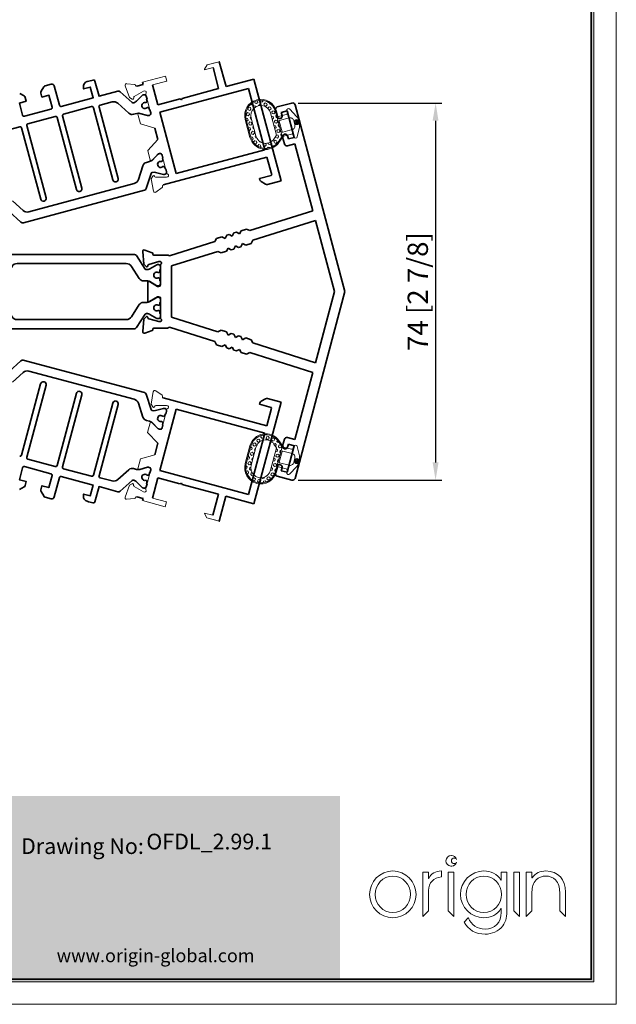
# Model space of a CAD drawing. Units: millimetres. Extents: x 0 to 210, y 0 to 297.
# Drawn here: x 92 to 210, y 0 to 194 of the extents above; entities that cross this region are included whole.
import ezdxf

# ---------------------------------------------------------------- set-up
doc = ezdxf.new("R2010")
doc.units = ezdxf.units.MM
doc.layers.get('0').update_dxf_attribs({"lineweight": 35})
for name, color, linetype, lineweight in [('Dims', 3, 'Continuous', 15), ('FLEXIBLE', 7, 'Continuous', 0), ('HATCH', 7, 'Continuous', 0), ('P', 7, 'Continuous', 0), ('RIGID', 7, 'Continuous', 0), ('T', 7, 'Continuous', 0), ('Thin Line', 7, 'Continuous', 0)]:
    doc.layers.add(name, color=color, linetype=linetype, lineweight=lineweight)
doc.styles.add('ARIAL', font='ARIAL.TTF')
doc.styles.add('ISO P1', font='swisop1.ttf')
doc.styles.get("Standard").update_dxf_attribs({"font": 'swromnd.ttf'})
doc.dimstyles.new('ISO-25', dxfattribs={"dimtxt": 4, "dimasz": 3.5, "dimexe": 1.25, "dimexo": 1.2, "dimtad": 1, "dimdsep": 46, "dimtxsty": 'ISO P1', "dimcen": 2.5, "dimadec": 0, "dimazin": 0, "dimtfac": 1, "dimtmove": 0, "dimatfit": 3, "dimfxl": 1, "dimarcsym": 0})

# ---------------------------------------------------------------- blocks, each defined once
blk = doc.blocks.new('fdfs')
at = {"color": 7, "true_color": 0xfffffe, "style": 'ARIAL'}
for tag, p, height in [('Part Name', (2172.57, 224.8), 4.7), ('Part Number', (2241.39, 225.06), 3.1)]:
    blk.add_attdef(tag, p, '', height=height, dxfattribs=at)
blk = doc.blocks.new('*D167')
at = {"color": 0, "lineweight": -2}
for p, q in [((147.3, 177.53), (175.65, 177.53)), ((174.4, 174.03), (174.4, 106.75)), ((147.3, 103.25), (175.65, 103.25))]:
    blk.add_line(p, q, dxfattribs=at)
at = {"color": 0}
for points in [[(174.98, 174.03), (173.81, 174.03), (174.4, 177.53)], [(173.81, 106.75), (174.98, 106.75), (174.4, 103.25)]]:
    blk.add_solid(points, dxfattribs=at)
at = {"layer": 'Defpoints', "color": 0}
for p in [(146.1, 177.53), (146.1, 103.25), (174.4, 103.25)]:
    blk.add_point(p, dxfattribs=at)
at = {"color": 0, "lineweight": 0, "insert": (171.41, 140.39), "char_height": 4, "attachment_point": 5, "rotation": 90, "style": 'ISO P1'}
blk.add_mtext('74 [2 7/8]', dxfattribs=at)
blk = doc.blocks.new('Logo')
at = {"layer": 'Thin Line', "color": 7, "linetype": 'Continuous', "lineweight": 15}
for p, q in [((94.79, -4756.21), (94.77, -4756.21)), ((89.18, -4759.49), (89.18, -4768.26)), ((90.31, -4759.49), (89.18, -4759.49)), ((90.31, -4760.76), (90.31, -4759.49)), ((92.81, -4760.45), (92.81, -4759.26)), ((94.15, -4759.49), (94.15, -4767.14)), ((95.27, -4759.49), (94.15, -4759.49)), ((94.67, -4758.33), (94.89, -4758.33)), ((95.27, -4768.26), (95.27, -4759.49)), ((104.59, -4759.49), (104.59, -4761.06)), ((105.72, -4759.49), (104.59, -4759.49)), ((105.72, -4766.88), (105.72, -4759.49)), ((107.06, -4759.49), (107.06, -4767.14)), ((108.18, -4759.49), (107.06, -4759.49)), ((108.18, -4768.26), (108.18, -4759.49)), ((110.67, -4759.49), (109.54, -4759.5)), ((109.54, -4759.5), (109.54, -4768.26)), ((110.67, -4760.61), (110.67, -4759.49)), ((90.34, -4760.76), (90.31, -4760.76)), ((104.59, -4761.06), (104.56, -4761.06)), ((110.7, -4760.61), (110.67, -4760.61)), ((90.31, -4767.14), (90.31, -4763.13)), ((110.67, -4767.14), (110.67, -4763.35)), ((116.13, -4763.43), (116.13, -4767.14)), ((117.26, -4768.26), (117.26, -4763.42)), ((89.18, -4768.26), (90.31, -4767.14)), ((94.15, -4767.14), (95.27, -4768.26)), ((104.56, -4766.66), (104.59, -4766.66)), ((104.59, -4766.66), (104.59, -4767.43)), ((107.06, -4767.14), (108.18, -4768.26)), ((109.54, -4768.26), (110.67, -4767.14)), ((116.13, -4767.14), (117.26, -4768.26)), ((95.27, -4768.26), (95.27, -4768.26)), ((98.12, -4768.49), (97.28, -4769.33)), ((98.13, -4768.49), (98.12, -4768.49)), ((108.18, -4768.26), (108.18, -4768.26))]:
    blk.add_line(p, q, dxfattribs=at)
for points in [[(94.77, -4756.21), (94.19, -4756.21), (93.72, -4756.69), (93.72, -4757.27)], [(93.72, -4757.27), (93.72, -4757.82), (94.14, -4758.27), (94.67, -4758.33)], [(94.78, -4757.27), (94.78, -4756.97), (95.03, -4756.72), (95.33, -4756.72)], [(95.33, -4757.82), (95.03, -4757.82), (94.78, -4757.57), (94.78, -4757.27)], [(95.8, -4756.99), (95.68, -4756.54), (95.27, -4756.21), (94.79, -4756.21)], [(94.89, -4758.33), (95.33, -4758.28), (95.69, -4757.97), (95.8, -4757.55)], [(95.33, -4756.72), (95.53, -4756.72), (95.71, -4756.83), (95.8, -4756.99)], [(95.8, -4757.55), (95.71, -4757.71), (95.53, -4757.82), (95.33, -4757.82)], [(83.24, -4759.26), (80.69, -4759.26), (78.67, -4761.4), (78.67, -4763.93)], [(87.84, -4763.87), (87.84, -4761.37), (85.74, -4759.26), (83.24, -4759.26)], [(92.81, -4759.26), (91.67, -4759.34), (90.82, -4759.63), (90.34, -4760.76)], [(101.18, -4759.26), (98.61, -4759.26), (96.59, -4761.37), (96.59, -4763.91)], [(104.56, -4761.06), (103.81, -4759.89), (102.56, -4759.26), (101.18, -4759.26)], [(113.39, -4759.26), (112.35, -4759.26), (111.27, -4759.71), (110.7, -4760.61)], [(117.26, -4763.42), (117.25, -4761), (115.9, -4759.26), (113.39, -4759.26)], [(83.26, -4760.27), (81.27, -4760.27), (79.79, -4761.97), (79.79, -4763.91)], [(86.72, -4763.82), (86.72, -4761.91), (85.18, -4760.27), (83.26, -4760.27)], [(90.31, -4763.13), (90.31, -4761.56), (91.27, -4760.58), (92.81, -4760.45)], [(101.18, -4760.27), (99.21, -4760.27), (97.71, -4761.94), (97.71, -4763.88)], [(104.66, -4763.88), (104.66, -4761.96), (103.15, -4760.27), (101.18, -4760.27)], [(110.67, -4763.35), (110.67, -4762.55), (110.87, -4761.61), (111.48, -4761.03)], [(111.48, -4761.03), (112, -4760.55), (112.69, -4760.27), (113.39, -4760.27)], [(113.39, -4760.27), (114.1, -4760.27), (114.79, -4760.55), (115.3, -4761.03)], [(115.3, -4761.03), (115.92, -4761.62), (116.13, -4762.6), (116.13, -4763.43)], [(78.67, -4763.93), (78.67, -4766.4), (80.77, -4768.47), (83.24, -4768.47)], [(79.79, -4763.91), (79.79, -4765.82), (81.32, -4767.46), (83.26, -4767.46)], [(83.24, -4768.47), (85.76, -4768.47), (87.84, -4766.38), (87.84, -4763.87)], [(83.26, -4767.46), (85.28, -4767.46), (86.72, -4765.79), (86.72, -4763.82)], [(96.59, -4763.91), (96.59, -4766.46), (98.64, -4768.47), (101.18, -4768.47)], [(97.71, -4763.88), (97.71, -4765.81), (99.21, -4767.46), (101.18, -4767.46)], [(101.18, -4767.46), (103.12, -4767.46), (104.66, -4765.81), (104.66, -4763.88)], [(101.18, -4768.47), (102.51, -4768.47), (103.92, -4767.88), (104.56, -4766.66)], [(104.91, -4770.09), (105.64, -4769.13), (105.72, -4768.04), (105.72, -4766.88)], [(101.42, -4770.7), (99.89, -4770.7), (98.69, -4769.9), (98.13, -4768.49)], [(104.59, -4767.43), (104.59, -4769.38), (103.39, -4770.7), (101.42, -4770.7)], [(97.28, -4769.33), (98.07, -4770.87), (99.62, -4771.71), (101.43, -4771.71)], [(101.43, -4771.71), (102.75, -4771.71), (104.11, -4771.15), (104.91, -4770.09)]]:
    blk.add_open_spline(points, degree=3, dxfattribs=at)
blk = doc.blocks.new('B2018')
at = {"layer": 'HATCH'}
h = blk.add_hatch(dxfattribs=at)
h.set_pattern_fill('HEX', color=256, scale=0.1, angle=270, style=0)
h.set_pattern_definition([(270, (71.8592, -4968.5422), (0.549926, -1e-16), [0.3175, -0.635]), (30, (71.8592, -4968.5422), (-0.274963, 0.47625), [0.3175, -0.635]), (330, (71.8592, -4968.8597), (0.274963, 0.47625), [0.3175, -0.635])])
edge = h.paths.add_edge_path()
edge.add_arc((88.96, -4979.97), 3, 230.5369, 360.0049)
edge.add_line((91.96, -4979.97), (91.96, -4976.35))
edge.add_arc((88.97, -4976.35), 2.99, 359.9999, 540.0011)
edge.add_line((85.99, -4976.35), (85.99, -4981.41))
edge.add_line((85.99, -4981.41), (87.05, -4982.28))
edge = h.paths.add_edge_path(flags=16)
edge.add_arc((88.96, -4979.97), 2, 230.5358, 360.0055)
edge.add_line((90.96, -4979.97), (90.96, -4976.35))
edge.add_arc((88.97, -4976.35), 1.99, 359.9994, 540.0011)
edge.add_arc((85.99, -4976.35), 1, 0, 0.0011, ccw=False)
edge.add_line((86.99, -4976.35), (86.99, -4980.93))
edge.add_line((86.99, -4980.93), (87.69, -4981.51))
h = blk.add_hatch(dxfattribs=at)
h.set_pattern_fill('ANSI31', color=256, scale=0.06, angle=270, style=0)
h.set_pattern_definition([(315, (71.09247, -4968.93578), (0.1347038, 0.1347038), [])])
h.paths.add_polyline_path([(81.99, -4979.44, 1), (82.99, -4979.44, 1)])
at = {"lineweight": 0}
blk.add_point((85.79, -4977.76, 0), dxfattribs=at)
at = {"layer": 'FLEXIBLE', "elevation": 0}
for points in [[(83.12, -4976.64), (82.25, -4978.34, 0.233519), (82.25, -4980.55), (83.12, -4982.25, 0.793384), (83.79, -4982.09), (83.79, -4981.74, -0.414214), (84.09, -4981.44), (85.7, -4981.44, -0.298359), (85.79, -4981.5), (86.93, -4982.44, 0.63381), (92.16, -4979.97), (92.16, -4976.35, 1), (85.79, -4976.35), (85.79, -4977.34, -0.414214), (85.69, -4977.44), (84.09, -4977.44, -0.414214), (83.79, -4977.14), (83.79, -4976.79, 0.793384)], [(87.05, -4982.28, 0.633812), (91.96, -4979.97), (91.96, -4976.35, 1.00001), (85.99, -4976.35), (85.99, -4981.41)], [(87.69, -4981.51, 0.633822), (90.96, -4979.97), (90.96, -4976.35, 1.000015), (86.99, -4976.35, -0.000005), (86.99, -4976.35), (86.99, -4980.93)], [(85.66, -4980.64), (83.74, -4980.64, -0.414214), (82.99, -4979.89), (82.99, -4978.99, -0.414214), (83.74, -4978.24), (85.66, -4978.24, -0.414214), (85.76, -4978.34), (85.76, -4980.54, -0.414214)]]:
    blk.add_lwpolyline(points, format="xyb", close=True, dxfattribs=at)
at = {"layer": 'RIGID'}
blk.add_circle((82.49, -4979.44, 0), 0.5, dxfattribs=at)

msp = doc.modelspace()

# ---------------------------------------------------------------- hatches: boundary and pattern name
at = {"lineweight": 0}
h = msp.add_hatch(color=256, dxfattribs=at)
h.set_gradient(color1=(0, 0, 1), color2=(0, 0, 1))
h.paths.add_polyline_path([(4.4, 4.4), (205.6, 4.4), (205.6, 292.6), (4.4, 292.6)])
h.paths.add_polyline_path([(4.9, 4.9), (205.1, 4.9), (205.1, 292.1), (4.9, 292.1)], flags=16)
h = msp.add_hatch(color=256, dxfattribs=at)
h.set_gradient(color1=(140, 178, 201), color2=(190, 214, 220))
h.paths.add_polyline_path([(5.1, 5.1), (5.1, 41), (155.57, 41), (155.57, 5.1)])

# ---------------------------------------------------------------- linework, layer by layer
for p, q in [((210, 0), (210, 297)), ((205, 5), (205, 41)), ((0, 0), (210, 0))]:
    msp.add_line(p, q, dxfattribs=at)
for p, q in [((130.55, 184.52), (131.66, 180.37)), ((131.79, 185.68), (133.11, 180.76)), ((115.53, 180.86), (116.79, 181.2)), ((116.79, 181.2), (116.67, 181.63)), ((119.68, 177.16), (118.62, 181.12)), ((137.55, 180.39), (120.07, 175.71)), ((133.11, 180.76), (138.61, 182.23)), ((137.55, 180.39), (140.79, 168.31, 0)), ((138.61, 182.23), (143.97, 162.22, 0)), ((124.33, 178.17), (124.49, 178.45)), ((131.66, 180.37), (124.49, 178.45)), ((124.05, 178.33), (119.68, 177.16)), ((124.05, 178.33), (124.33, 178.17)), ((123.31, 163.62, 0), (120.07, 175.71)), ((119.09, 172.59), (119.7, 170.33, 0)), ((141.18, 166.86, 0), (120.75, 161.39, 0)), ((140.79, 168.31, 0), (123.31, 163.62, 0)), ((142.11, 163.4, 0), (141.18, 166.86, 0)), ((139.72, 162.64, 0), (142.02, 163.25, 0)), ((142.02, 163.25, 0), (142.11, 163.4, 0)), ((139.8, 162.35, 0), (139.72, 162.64, 0)), ((140.9, 161.55, 0), (140.03, 162.05, 0)), ((143.97, 162.22, 0), (141.28, 161.5, 0)), ((141.17, 113.98, 0), (120.74, 119.46, 0)), ((138.6, 98.61), (143.97, 118.62, 0)), ((139.79, 118.49, 0), (139.71, 118.2, 0)), ((140.89, 119.29, 0), (140.02, 118.79, 0)), ((143.97, 118.62, 0), (141.27, 119.34, 0)), ((123.3, 117.22, 0), (120.06, 105.13)), ((140.78, 112.53, 0), (123.3, 117.22, 0)), ((139.71, 118.2, 0), (142.01, 117.59, 0)), ((142.1, 117.44, 0), (141.17, 113.98, 0)), ((142.01, 117.59, 0), (142.1, 117.44, 0)), ((137.54, 100.45), (140.78, 112.53, 0)), ((119.09, 108.25), (119.69, 110.51, 0)), ((137.54, 100.45), (120.06, 105.13)), ((119.67, 103.68), (118.61, 99.72)), ((124.04, 102.51), (119.67, 103.68)), ((124.04, 102.51), (124.32, 102.67)), ((124.32, 102.67), (124.48, 102.4)), ((131.65, 100.47), (124.48, 102.4)), ((115.52, 99.98), (116.78, 99.64)), ((116.78, 99.64), (116.66, 99.21)), ((130.54, 96.32), (131.65, 100.47)), ((131.78, 95.16), (133.1, 100.09)), ((133.1, 100.09), (138.6, 98.61))]:
    msp.add_line(p, q)
at = {"extrusion": (-2.71426e-09, -3.11508e-08, 1)}
for p, q in [((146.1, 177.53, 0), (143.2, 176.76, 0)), ((143.2, 176.76, 0), (143.2, 176.76, 0)), ((156.55, 140.39, 0), (146.71, 177.18, 0)), ((142.84, 176.15, 0), (143.19, 174.84, 0)), ((144, 175.68, 0), (145.16, 175.99, 0)), ((144.16, 175.1, 0), (144, 175.68, 0)), ((145.16, 175.99, 0), (146.55, 170.77, 0)), ((144.27, 170.78, 0), (144.62, 169.48, 0)), ((145.39, 170.46, 0), (145.24, 171.04, 0)), ((146.55, 170.77, 0), (145.39, 170.46, 0)), ((145.23, 169.13, 0), (146.69, 169.51, 0)), ((150.22, 156.33, 0), (146.68, 169.51, 0)), ((137.78, 152.4, 0), (150.22, 156.33, 0)), ((154.48, 140.39, 0), (150.74, 154.4, 0)), ((133.24, 151.49, 0), (132.92, 150.86, 0)), ((133.24, 151.49, 0), (133.72, 151.64, 0)), ((133.72, 151.64, 0), (134.35, 151.31, 0)), ((134.67, 151.94, 0), (134.35, 151.31, 0)), ((134.67, 151.94, 0), (135.15, 152.09, 0)), ((135.15, 152.09, 0), (135.78, 151.77, 0)), ((136.1, 152.39, 0), (135.78, 151.77, 0)), ((136.1, 152.39, 0), (137.15, 152.72, 0)), ((137.15, 152.72, 0), (137.78, 152.4, 0)), ((121.98, 147.41, 0), (130.91, 150.23, 0)), ((130.91, 150.23, 0), (131.24, 150.86, 0)), ((131.24, 150.86, 0), (132.29, 151.19, 0)), ((132.29, 151.19, 0), (132.92, 150.86, 0))]:
    msp.add_line(p, q, dxfattribs=at)
at = {"extrusion": (7.78349e-09, -6.43593e-08, 1)}
for p, q in [((138.38, 150.49, 0), (150.74, 154.4, 0)), ((134.62, 148.78, 0), (134.95, 149.41, 0)), ((135.58, 149.08, 0), (134.95, 149.41, 0)), ((136.05, 149.23, 0), (136.38, 149.86, 0)), ((137.01, 149.53, 0), (136.38, 149.86, 0)), ((137.01, 149.53, 0), (138.06, 149.86, 0)), ((138.06, 149.86, 0), (138.38, 150.49, 0)), ((122.4, 145.44, 0), (131.52, 148.32, 0)), ((131.52, 148.32, 0), (132.14, 148, 0)), ((132.14, 148, 0), (133.19, 148.33, 0)), ((133.19, 148.33, 0), (133.52, 148.95, 0)), ((134.15, 148.63, 0), (133.52, 148.95, 0)), ((134.15, 148.63, 0), (134.62, 148.78, 0)), ((135.58, 149.08, 0), (136.05, 149.23, 0))]:
    msp.add_line(p, q, dxfattribs=at)
at = {"ltscale": 12.5, "extrusion": (0, -3.11065e-08, 1)}
for p, q in [((116.92, 145.79, 0), (116.71, 148.26, 0)), ((117.11, 148.57, 0), (118.57, 148.04, 0)), ((118.7, 147.85, 0), (118.7, 147.79, 0)), ((117.36, 145.35, 0), (116.92, 145.79, 0)), ((117.74, 145.61, 0), (117.7, 145.44, 0)), ((119.9, 146.29, 0), (117.88, 145.75, 0)), ((120.2, 146.29, 0), (119.9, 146.29, 0)), ((120.2, 141.69, 0), (120.2, 145.56, 0)), ((119.6, 141.39, 0), (118.01, 142.36, 0)), ((119.9, 141.39, 0), (119.6, 141.39, 0)), ((119.6, 139.39, 0), (118.01, 138.41, 0)), ((119.9, 139.39, 0), (119.6, 139.39, 0)), ((120.2, 139.09, 0), (120.2, 135.22, 0)), ((116.92, 134.99, 0), (116.71, 132.52, 0)), ((117.36, 135.43, 0), (116.92, 134.99, 0)), ((117.74, 135.17, 0), (117.7, 135.34, 0)), ((119.9, 134.49, 0), (117.88, 135.03, 0)), ((120.2, 134.49, 0), (119.9, 134.49, 0)), ((117.11, 132.21, 0), (118.57, 132.74, 0)), ((118.7, 132.93, 0), (118.7, 132.99, 0))]:
    msp.add_line(p, q, dxfattribs=at)
at = {"extrusion": (0, -3.11065e-08, 1)}
for p, q in [((118.9, 147.59, 0), (121.4, 147.59, 0)), ((122.4, 145.44, 0), (122.4, 135.34, 0)), ((117.7, 142.19, 0), (117.7, 140.39, 0)), ((117.7, 138.59, 0), (117.7, 140.39, 0)), ((118.9, 133.19, 0), (121.4, 133.19, 0))]:
    msp.add_line(p, q, dxfattribs=at)
at = {"extrusion": (-2.71426e-09, 3.11508e-08, 1)}
for p, q in [((156.55, 140.39, 0), (146.71, 103.6, 0)), ((154.48, 140.39, 0), (150.74, 126.38, 0)), ((121.98, 133.37, 0), (130.91, 130.55, 0)), ((130.91, 130.55, 0), (131.24, 129.92, 0)), ((131.24, 129.92, 0), (132.29, 129.59, 0)), ((132.29, 129.59, 0), (132.92, 129.92, 0)), ((133.24, 129.29, 0), (132.92, 129.92, 0)), ((133.24, 129.29, 0), (133.72, 129.14, 0)), ((133.72, 129.14, 0), (134.35, 129.46, 0)), ((134.67, 128.84, 0), (134.35, 129.46, 0)), ((134.67, 128.84, 0), (135.15, 128.69, 0)), ((135.15, 128.69, 0), (135.78, 129.01, 0)), ((136.1, 128.38, 0), (135.78, 129.01, 0)), ((136.1, 128.38, 0), (137.15, 128.05, 0)), ((137.15, 128.05, 0), (137.78, 128.38, 0)), ((137.78, 128.38, 0), (150.22, 124.45, 0)), ((150.22, 124.45, 0), (146.68, 111.27, 0)), ((144.27, 109.99, 0), (144.62, 111.3, 0)), ((145.23, 111.65, 0), (146.69, 111.27, 0)), ((145.16, 104.79, 0), (146.55, 110.01, 0)), ((145.39, 110.32, 0), (145.24, 109.74, 0)), ((146.55, 110.01, 0), (145.39, 110.32, 0)), ((142.84, 104.63, 0), (143.19, 105.94, 0)), ((144.16, 105.68, 0), (144, 105.1, 0)), ((144, 105.1, 0), (145.16, 104.79, 0)), ((146.1, 103.25, 0), (143.2, 104.02, 0)), ((143.2, 104.02, 0), (143.2, 104.02, 0))]:
    msp.add_line(p, q, dxfattribs=at)
at = {"extrusion": (7.78349e-09, 6.43593e-08, 1)}
for p, q in [((122.4, 135.34, 0), (131.52, 132.46, 0)), ((131.52, 132.46, 0), (132.14, 132.78, 0)), ((132.14, 132.78, 0), (133.19, 132.45, 0)), ((133.19, 132.45, 0), (133.52, 131.82, 0)), ((134.15, 132.15, 0), (133.52, 131.82, 0)), ((134.15, 132.15, 0), (134.62, 132, 0)), ((134.62, 132, 0), (134.95, 131.37, 0)), ((135.58, 131.7, 0), (134.95, 131.37, 0)), ((135.58, 131.7, 0), (136.05, 131.55, 0)), ((136.05, 131.55, 0), (136.38, 130.92, 0)), ((137.01, 131.25, 0), (136.38, 130.92, 0)), ((137.01, 131.25, 0), (138.06, 130.91, 0)), ((138.06, 130.91, 0), (138.38, 130.29, 0)), ((138.38, 130.29, 0), (150.74, 126.38, 0))]:
    msp.add_line(p, q, dxfattribs=at)
at = {"color": 30}
for points in [[(89.98, 172.2), (92.47, 172.87, -0.414214), (92.83, 172.66), (96.6, 158.6, 1), (97.66, 158.89), (93.86, 173.09, -0.414214), (94.07, 173.45), (99.48, 174.9, -0.414214), (99.84, 174.69), (103.65, 160.49, 1), (104.71, 160.78), (100.91, 174.98, -0.414214), (101.12, 175.34), (106.63, 176.82, -0.414214), (106.99, 176.61), (110.8, 162.41, 1), (111.86, 162.69), (108.09, 176.75, -0.414214), (108.31, 177.11), (110.69, 177.75, -0.253968), (111.81, 177.49), (113.97, 175.53, 0.253968), (114.9, 175.31), (115.51, 175.47, -0.131652), (116.13, 175.47), (117.67, 175.06, 0.131652), (117.83, 175.06), (118.01, 175.11, 0.414214), (118.29, 175.6), (118.13, 176.17), (118.04, 176.15), (117.97, 176.41, 0.414214), (117.6, 176.63), (117.54, 176.61, -1.69614), (117.27, 177.63), (117.33, 177.64, 0.414214), (117.54, 178.01), (117.47, 178.27), (117.56, 178.3), (117.41, 178.88, 0.414214), (116.92, 179.16), (116.74, 179.12, 0.131652), (116.61, 179.04), (115.48, 177.91, -0.131652), (114.94, 177.6), (114.89, 177.58, -0.25578), (114.61, 177.65), (112.28, 179.75, 0.253968), (111.81, 179.86), (108.09, 178.87), (107.29, 181.86, 0.414214), (106.92, 182.07), (106.06, 181.84), (105.77, 181.76, 0.36397), (105.03, 180.71), (105.06, 180.33), (106.37, 180.68), (106.94, 178.56), (100.66, 176.88, -0.414214), (100.29, 177.09), (99.27, 180.9, 0.414214), (98.65, 181.26), (97.5, 180.95, 0.198912), (97.2, 180.71), (96.7, 179.85, 0.198912), (96.65, 179.47), (96.85, 178.7), (98.21, 179.07), (98.84, 176.7, -0.414214), (98.63, 176.33), (93.41, 174.93, -0.414214), (93.05, 175.15), (92.41, 177.51), (93.76, 177.88), (93.56, 178.64, 0.198912), (93.33, 178.94), (92.46, 179.44, 0.198912)], [(92.46, 107.97, 0.414214), (92.82, 108.19), (96.59, 122.24, -1), (97.65, 121.96), (93.85, 107.76, 0.414214), (94.06, 107.39), (99.47, 105.94, 0.414214), (99.84, 106.15), (103.64, 120.35, -1), (104.7, 120.07), (100.9, 105.87, 0.414214), (101.11, 105.5), (106.62, 104.02, 0.414214), (106.98, 104.24), (110.79, 118.44, -1), (111.85, 118.15), (108.09, 104.1, 0.414214), (108.3, 103.73), (110.68, 103.09, 0.253968), (111.8, 103.36), (113.97, 105.31, -0.253968), (114.89, 105.53), (115.5, 105.37, 0.131652), (116.12, 105.37), (117.67, 105.78, -0.131652), (117.82, 105.78), (118, 105.74, -0.414214), (118.28, 105.25), (118.13, 104.67), (118.03, 104.69), (117.96, 104.43, -0.414214), (117.59, 104.22), (117.53, 104.23, 1.69614), (117.26, 103.22), (117.32, 103.2, -0.414214), (117.53, 102.83), (117.46, 102.57), (117.56, 102.54), (117.4, 101.96, -0.414214), (116.91, 101.68), (116.74, 101.73, -0.131652), (116.6, 101.8), (115.47, 102.93, 0.131652), (114.93, 103.25), (114.88, 103.26, 0.25578), (114.6, 103.19), (112.27, 101.09, -0.253968), (111.8, 100.98), (108.09, 101.97), (107.28, 98.98, -0.414214), (106.92, 98.77), (106.05, 99), (105.76, 99.08, -0.36397), (105.02, 100.13), (105.05, 100.51), (106.36, 100.16), (106.93, 102.28), (100.65, 103.97, 0.414214), (100.28, 103.75), (99.26, 99.94, -0.414214), (98.65, 99.59), (97.49, 99.89, -0.198912), (97.19, 100.13), (96.69, 100.99, -0.198912), (96.64, 101.37), (96.85, 102.14), (98.2, 101.78), (98.83, 104.14, 0.414214), (98.62, 104.51), (93.4, 105.91, 0.414214), (93.04, 105.7), (92.4, 103.33), (93.76, 102.97), (93.55, 102.2, -0.198912), (93.32, 101.9), (92.45, 101.4, -0.198912)]]:
    msp.add_lwpolyline(points, format="xyb", dxfattribs=at)
at = {"color": 30, "elevation": 0}
for points in [[(91.02, 158.28), (93.15, 156.37, 0.253968), (94.26, 156.1), (115.03, 161.67, 0.253968), (115.87, 162.46), (116.75, 165.18, -0.253968), (117.44, 165.83), (118.05, 166, 0.131652), (118.59, 166.31), (119.72, 167.44, -0.131652), (119.85, 167.51), (120.03, 167.56, -0.414214), (120.52, 167.28), (120.67, 166.7), (120.58, 166.67), (120.65, 166.41, -0.414214), (120.44, 166.04), (120.38, 166.03, 1.69614), (120.65, 165.01), (120.71, 165.03, -0.414214), (121.07, 164.81), (121.15, 164.55), (121.24, 164.57), (121.4, 164, -0.414214), (121.11, 163.51), (120.94, 163.46, -0.131652), (120.78, 163.46), (119.24, 163.87, 0.131652), (118.62, 163.87), (118.57, 163.86, 0.25578), (118.36, 163.66), (117.39, 160.67, -0.253968), (117.04, 160.34), (93.19, 153.95, -0.253968), (92.72, 154.06), (90.39, 156.16, 0.25578)], [(91.02, 122.56), (93.14, 124.47, -0.253968), (94.25, 124.74), (115.03, 119.17, -0.253968), (115.86, 118.38), (116.74, 115.67, 0.253968), (117.43, 115.01), (118.04, 114.85, -0.131652), (118.58, 114.54), (119.71, 113.41, 0.131652), (119.84, 113.33), (120.02, 113.28, 0.414214), (120.51, 113.56), (120.66, 114.14), (120.57, 114.17), (120.64, 114.43, 0.414214), (120.43, 114.8), (120.37, 114.82, -1.69614), (120.64, 115.83), (120.7, 115.82, 0.414214), (121.07, 116.03), (121.14, 116.29), (121.23, 116.27), (121.39, 116.85, 0.414214), (121.11, 117.34), (120.93, 117.38, 0.131652), (120.78, 117.38), (119.23, 116.97, -0.131652), (118.61, 116.97), (118.56, 116.98, -0.25578), (118.35, 117.18), (117.38, 120.17, 0.253968), (117.03, 120.5), (93.18, 126.89, 0.253968), (92.72, 126.78), (90.38, 124.68, -0.25578)]]:
    msp.add_lwpolyline(points, format="xyb", dxfattribs=at)
at = {"color": 30, "extrusion": (0, -3.11065e-08, 1), "elevation": 0}
for points in [[(117.44, 144.71), (117.49, 144.71, 0.131652), (118.09, 144.87), (119.47, 145.67, -0.131652), (119.62, 145.71), (119.8, 145.71, -0.414214), (120.2, 145.31), (120.2, 144.71), (120.1, 144.71), (120.1, 144.43, -0.414214), (119.8, 144.13), (119.75, 144.13, 1.69614), (119.75, 143.08), (119.8, 143.08, -0.414214), (120.1, 142.78), (120.1, 142.51), (120.2, 142.51), (120.2, 141.91, -0.414214), (119.8, 141.51), (119.62, 141.51, -0.131652), (119.47, 141.55), (118.09, 142.35, 0.131652), (117.49, 142.51), (116.86, 142.51, -0.253968), (116.02, 142.96), (114.46, 145.36, 0.253968), (113.46, 145.91), (91.95, 145.91, 0.253968), (90.95, 145.36), (89.39, 142.96, -0.253968), (88.55, 142.51), (87.92, 142.51, 0.131652), (87.32, 142.35), (85.94, 141.55, -0.131652), (85.79, 141.51), (85.6, 141.51, -0.414214), (85.2, 141.91), (85.2, 142.51), (85.3, 142.51), (85.3, 142.78, -0.414214), (85.6, 143.08), (85.66, 143.08, 1.69614), (85.66, 144.13), (85.6, 144.13, -0.414214), (85.3, 144.43), (85.3, 144.71), (85.2, 144.71), (85.2, 145.31, -0.414214), (85.6, 145.71), (85.79, 145.71, -0.131652), (85.94, 145.67), (87.32, 144.87, 0.131652), (87.92, 144.71), (87.97, 144.71, 0.25578), (88.23, 144.84), (89.94, 147.48, -0.253968), (90.36, 147.71), (115.05, 147.71, -0.253968), (115.47, 147.48), (117.18, 144.84, 0.25578)], [(117.44, 136.07), (117.49, 136.07, -0.131652), (118.09, 135.91), (119.47, 135.11, 0.131652), (119.62, 135.07), (119.8, 135.07, 0.414214), (120.2, 135.47), (120.2, 136.07), (120.1, 136.07), (120.1, 136.35, 0.414214), (119.8, 136.65), (119.75, 136.65, -1.69614), (119.75, 137.7), (119.8, 137.7, 0.414214), (120.1, 138), (120.1, 138.27), (120.2, 138.27), (120.2, 138.87, 0.414214), (119.8, 139.27), (119.62, 139.27, 0.131652), (119.47, 139.23), (118.09, 138.43, -0.131652), (117.49, 138.27), (116.86, 138.27, 0.253968), (116.02, 137.82), (114.46, 135.42, -0.253968), (113.46, 134.87), (91.95, 134.87, -0.253968), (90.95, 135.42), (89.39, 137.82, 0.253968), (88.55, 138.27), (87.92, 138.27, -0.131652), (87.32, 138.43), (85.94, 139.23, 0.131652), (85.79, 139.27), (85.6, 139.27, 0.414214), (85.2, 138.87), (85.2, 138.27), (85.3, 138.27), (85.3, 138, 0.414214), (85.6, 137.7), (85.66, 137.7, -1.69614), (85.66, 136.65), (85.6, 136.65, 0.414214), (85.3, 136.35), (85.3, 136.07), (85.2, 136.07), (85.2, 135.47, 0.414214), (85.6, 135.07), (85.79, 135.07, 0.131652), (85.94, 135.11), (87.32, 135.91, -0.131652), (87.92, 136.07), (87.97, 136.07, -0.25578), (88.23, 135.93), (89.94, 133.3, 0.253968), (90.36, 133.07), (115.05, 133.07, 0.253968), (115.47, 133.3), (117.18, 135.93, -0.25578)]]:
    msp.add_lwpolyline(points, format="xyb", close=True, dxfattribs=at)
at = {"extrusion": (-2.71426e-09, -3.11508e-08, 1)}
for centre, start, end in [((143.33, 176.28, 0), 104.9285, 194.9285), ((146.23, 177.05, 0), 14.9496, 104.9285), ((143.67, 174.97, 0), 194.9285, 284.9285), ((143.67, 174.97, 0), 284.9285, 14.9285), ((144.76, 170.91, 0), 14.9284, 194.9285), ((145.1, 169.61, 0), 194.9285, 284.9285)]:
    msp.add_arc(centre, 0.5, start, end, dxfattribs=at)
for centre, start, end in [((140.28, 162.48, 0), 195, 240), ((141.15, 161.98, 0), 240, 285), ((140.27, 118.36, 0), 120, 165), ((141.14, 118.86, 0), 75, 120)]:
    msp.add_arc(centre, 0.5, start, end)
at = {"ltscale": 12.5, "extrusion": (0, -3.11065e-08, 1)}
for centre, radius, start, end in [((117, 148.29, 0), 0.3, 70, 185), ((118.5, 147.85, 0), 0.2, 360, 70), ((118.9, 147.79, 0), 0.2, 180, 270), ((117.94, 145.55, 0), 0.2, 105, 165), ((120.1, 146.01, 0), 0.3, 311.8103, 70.5288), ((120.5, 145.56, 0), 0.3, 131.8103, 180), ((117.5, 145.49, 0), 0.2, 225, 345), ((117.9, 142.19, 0), 0.2, 58.6, 180), ((119.9, 141.69, 0), 0.3, 270, 360), ((117.9, 138.59, 0), 0.2, 180, 301.4), ((119.9, 139.09, 0), 0.3, 0, 90), ((117.5, 135.29, 0), 0.2, 15, 135), ((117.94, 135.22, 0), 0.2, 195, 255), ((120.5, 135.22, 0), 0.3, 180, 228.1897), ((120.1, 134.77, 0), 0.3, 289.4712, 48.1897), ((117, 132.49, 0), 0.3, 175, 290), ((118.5, 132.93, 0), 0.2, 290, 360), ((118.9, 132.99, 0), 0.2, 90, 180)]:
    msp.add_arc(centre, radius, start, end, dxfattribs=at)
at = {"extrusion": (5.36474e-07, 1.32627e-06, -1)}
msp.add_arc((-121.4, 146.59, 0), 1, 90, 125.2925, dxfattribs=at)
at = {"extrusion": (0, -3.11065e-08, 1)}
msp.add_arc((121.4, 134.19, 0), 1, 270, 305.2925, dxfattribs=at)
at = {"extrusion": (-2.71426e-09, 3.11508e-08, 1)}
for centre, start, end in [((145.1, 111.17, 0), 75.0715, 165.0715), ((144.76, 109.87, 0), 165.0715, 345.0716), ((143.67, 105.81, 0), 75.0715, 165.0715), ((143.67, 105.81, 0), 345.0715, 75.0715), ((143.33, 104.5, 0), 165.0715, 255.0715), ((146.23, 103.73, 0), 255.0715, 345.0504)]:
    msp.add_arc(centre, 0.5, start, end, dxfattribs=at)
at = {"layer": 'Dims', "color": 7, "linetype": 'Continuous', "ltscale": 12.5}
for p, q in [((129.37, 185.04), (128.88, 184.18)), ((128.9, 184.08), (130.55, 184.52)), ((131.79, 185.68), (129.37, 185.04)), ((121.16, 182.84, 0), (116.67, 181.63)), ((121.42, 181.87, 0), (121.16, 182.84, 0)), ((128.88, 184.18), (128.9, 184.08)), ((114.08, 178.61), (113.23, 180.94)), ((113.54, 181.34), (115.1, 181.21)), ((115.27, 181.06), (115.29, 181)), ((118.62, 181.12), (121.42, 181.87, 0)), ((114.62, 178.3), (114.08, 178.61)), ((114.92, 178.64), (114.92, 178.47)), ((116.83, 179.86), (115.02, 178.82)), ((117.12, 179.94), (116.83, 179.86)), ((118.31, 175.5), (117.31, 179.24)), ((115.77, 175.34), (116.28, 173.42)), ((117.81, 175.05), (116.02, 175.58)), ((118.1, 175.13), (117.81, 175.05)), ((119.09, 172.59), (116.28, 173.42)), ((119.7, 170.33, 0), (117.68, 168.21, 0)), ((118.19, 166.29, 0), (117.68, 168.21, 0)), ((119.82, 167.56, 0), (118.53, 166.2, 0)), ((120.11, 167.63, 0), (119.82, 167.56, 0)), ((120.48, 167.42, 0), (121.48, 163.68, 0)), ((118.68, 163.15, 0), (118.37, 162.61, 0)), ((119.11, 163, 0), (119.03, 163.15, 0)), ((121.67, 162.98, 0), (121.38, 162.9, 0)), ((118.37, 162.61, 0), (118.8, 160.17, 0)), ((121.38, 162.9, 0), (119.29, 162.9, 0)), ((120.62, 161.08, 0), (120.61, 161.14, 0)), ((119.27, 159.97, 0), (120.55, 160.87, 0)), ((118.36, 118.23, 0), (118.79, 120.68, 0)), ((119.26, 120.87, 0), (120.54, 119.98, 0)), ((120.62, 119.76, 0), (120.6, 119.7, 0)), ((118.67, 117.69, 0), (118.36, 118.23, 0)), ((119.11, 117.84, 0), (119.02, 117.69, 0)), ((121.37, 117.94, 0), (119.28, 117.94, 0)), ((120.47, 113.42, 0), (121.47, 117.16, 0)), ((121.66, 117.86, 0), (121.37, 117.94, 0)), ((118.19, 114.55, 0), (117.67, 112.63, 0)), ((119.81, 113.29, 0), (118.52, 114.64, 0)), ((119.69, 110.51, 0), (117.67, 112.63, 0)), ((120.1, 113.21, 0), (119.81, 113.29, 0)), ((115.76, 105.5), (116.28, 107.42)), ((119.09, 108.25), (116.28, 107.42)), ((117.8, 105.79), (116.01, 105.26)), ((118.31, 105.34), (117.3, 101.61)), ((118.09, 105.71), (117.8, 105.79)), ((114.07, 102.23), (113.23, 99.9)), ((114.61, 102.54), (114.07, 102.23)), ((114.91, 102.2), (114.91, 102.37)), ((116.83, 100.98), (115.01, 102.02)), ((117.12, 100.9), (116.83, 100.98)), ((113.53, 99.5), (115.09, 99.63)), ((115.26, 99.78), (115.28, 99.84)), ((121.15, 98.01, 0), (116.66, 99.21)), ((118.61, 99.72), (121.41, 98.97, 0)), ((121.41, 98.97, 0), (121.15, 98.01, 0)), ((128.87, 96.66), (128.89, 96.76)), ((129.36, 95.81), (128.87, 96.66)), ((128.89, 96.76), (130.54, 96.32)), ((131.78, 95.16), (129.36, 95.81))]:
    msp.add_line(p, q, dxfattribs=at)
for centre, radius, start, end in [((113.52, 181.05), 0.3, 85, 200), ((115.08, 181.01), 0.2, 15, 85), ((115.48, 181.05), 0.2, 195, 285), ((114.72, 178.47), 0.2, 240, 0), ((115.12, 178.64), 0.2, 120, 180), ((117.1, 179.64), 0.3, 326.8103, 85.5288), ((117.6, 179.31), 0.3, 146.8103, 195), ((115.96, 175.39), 0.2, 73.6, 195), ((118.03, 175.42), 0.3, 285, 15), ((120.19, 167.34, 0), 0.3, 15, 105), ((118.39, 166.34, 0), 0.2, 195, 316.4), ((118.86, 163.05, 0), 0.2, 30, 150), ((119.29, 163.1, 0), 0.2, 210, 270), ((121.77, 163.76, 0), 0.3, 195, 243.1897), ((121.5, 163.23, 0), 0.3, 304.4712, 63.1897), ((120.43, 161.03, 0), 0.2, 305, 15), ((120.8, 161.19, 0), 0.2, 105, 195), ((119.1, 160.22, 0), 0.3, 190, 305), ((119.09, 120.62, 0), 0.3, 55, 170), ((120.42, 119.81, 0), 0.2, 345, 55), ((120.79, 119.65, 0), 0.2, 165, 255), ((118.85, 117.79, 0), 0.2, 210, 330), ((119.28, 117.74, 0), 0.2, 90, 150), ((121.76, 117.08, 0), 0.3, 116.8103, 165), ((121.49, 117.62, 0), 0.3, 296.8103, 55.5288), ((118.38, 114.5, 0), 0.2, 43.6, 165), ((120.18, 113.5, 0), 0.3, 255, 345), ((115.95, 105.45), 0.2, 165, 286.4), ((118.02, 105.42), 0.3, 345, 75), ((114.71, 102.37), 0.2, 360, 120), ((115.11, 102.2), 0.2, 180, 240), ((117.09, 101.2), 0.3, 274.4712, 33.1897), ((117.59, 101.53), 0.3, 165, 213.1897), ((113.51, 99.8), 0.3, 160, 275), ((115.07, 99.83), 0.2, 275, 345), ((115.47, 99.79), 0.2, 75, 165)]:
    msp.add_arc(centre, radius, start, end, dxfattribs=at)
at = {"layer": 'P', "lineweight": 0}
for points in [[(4.4, 4.4), (205.6, 4.4), (205.6, 292.6), (4.4, 292.6)], [(4.9, 4.9), (205.1, 4.9), (205.1, 292.1), (4.9, 292.1)], [(5, 5), (205, 5), (205, 292), (5, 292)]]:
    msp.add_lwpolyline(points, close=True, dxfattribs=at)
msp.add_lwpolyline([(5, 5), (205, 5), (205, 292), (5, 292), (5, 5)], dxfattribs=at)
at = {"layer": 'Thin Line', "color": 7, "linetype": 'Continuous', "ltscale": 12.5}
for p, q in [((130.63, 185.37), (131.79, 185.68)), ((130.62, 95.47), (131.78, 95.16))]:
    msp.add_line(p, q, dxfattribs=at)
at = {"layer": 'Thin Line', "color": 7}
for p in [(131.79, 185.68, 0), (131.78, 95.16, 0)]:
    msp.add_point(p, dxfattribs=at)

# ---------------------------------------------------------------- block references
at = {"lineweight": 0, "xscale": -1, "rotation": 14.98405078805684}
msp.add_blockref('B2018', (-1060.71, 5005.23, 0), dxfattribs=at)
at = {"lineweight": 0, "rotation": 165.0159492119434}
msp.add_blockref('B2018', (-1060.71, -4724.45, 0), dxfattribs=at)
at = {"lineweight": 0}
msp.add_blockref('fdfs', (-2123.97, -194.55), dxfattribs=at).add_auto_attribs({'Part Name': 'Variable Bay', 'Part Number': 'OFDL_2.99.1'})
msp.add_blockref('Logo', (82.72, 4785.53), dxfattribs=at)

# ---------------------------------------------------------------- texts
at = {"layer": 'T', "color": 7, "lineweight": 0, "true_color": 0xfffffe, "attachment_point": 7}
for s, insert, char_height in [('{\\fArial|b0|i0|c0|p18;Drawing No:}', (92.73, 29.61), 3.1), ('{\\fArial|b0|i0|c0|p18;www.origin-global.com}', (99.75, 8.3), 2.6)]:
    msp.add_mtext(s, dxfattribs=dict(at, insert=insert, char_height=char_height))

# ---------------------------------------------------------------- dimensions: what is measured, and where the dimension line sits
at = {"color": 0, "lineweight": 0}
dim = msp.add_linear_dim(base=(174.4, 103.25), p1=(146.1, 177.53, 0), p2=(146.1, 103.25, 0), angle=90, dimstyle='ISO-25', override={"dimdec": 0, "dimdsep": 46}, dxfattribs=at)
dim.commit()
dim.dimension.update_dxf_attribs({"geometry": '*D167', "text_midpoint": (174.4, 140.39), "dimtype": 128})

doc.saveas('drawing.dxf')
